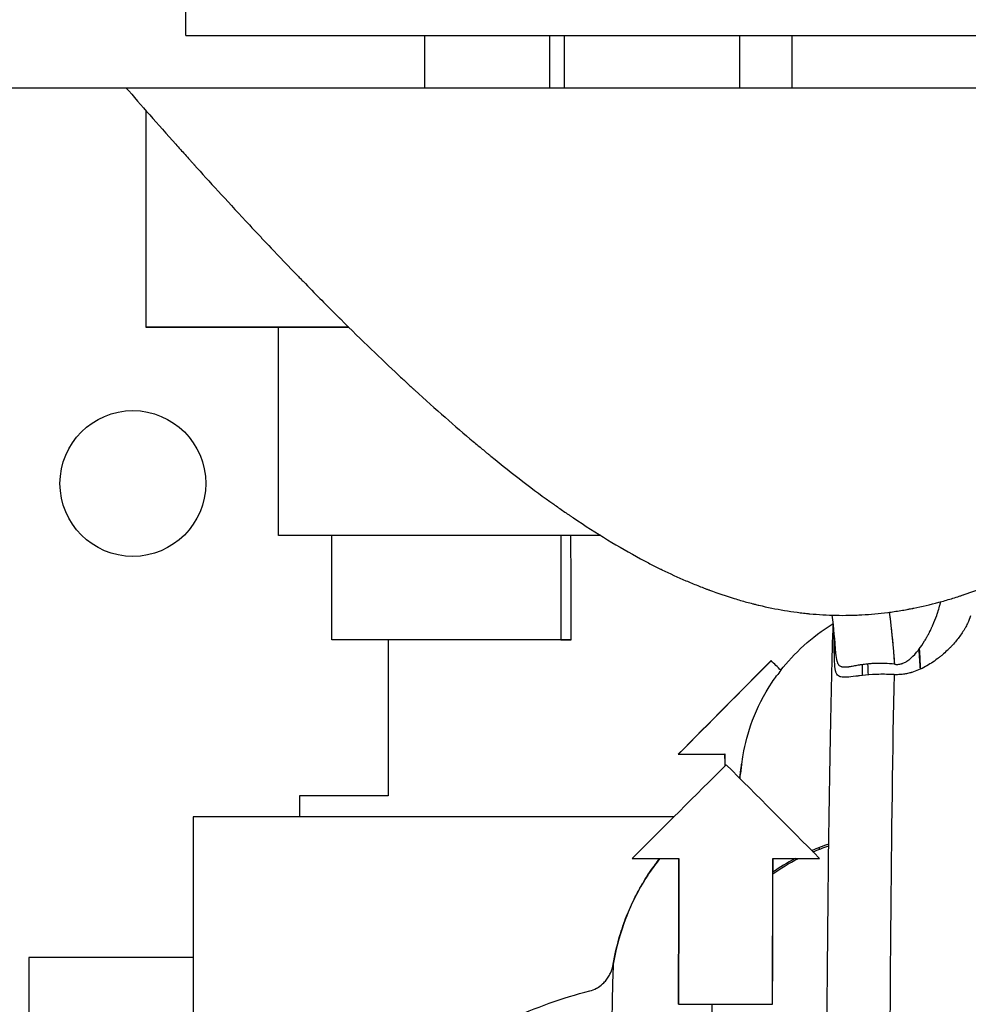
# Model space of a CAD drawing. Units: millimetres. Extents: x -2523 to 7312, y -1716 to 3396.
# Drawn here: x -249 to -158, y 2157 to 2252 of the extents above; entities that cross this region are included whole.
import ezdxf

# ---------------------------------------------------------------- set-up
doc = ezdxf.new("R2010")
doc.units = ezdxf.units.MM
doc.header["$LTSCALE"] = 100
doc.layers.add('0-50', color=7, linetype='Continuous')

msp = doc.modelspace()

# ---------------------------------------------------------------- linework, layer by layer
at = {"layer": '0-50'}
for p, q in [((-233.497, 2250.015), (-233.497, 2263.015)), ((-233.497, 2250.015), (-103.497, 2250.015)), ((-210.554, 2245.015), (-210.554, 2250.015)), ((-198.554, 2245.015), (-198.554, 2250.015)), ((-197.136, 2245.015), (-197.136, 2250.015)), ((-180.297, 2245.015), (-180.297, 2250.015)), ((-175.297, 2245.015), (-175.297, 2250.015)), ((-252.882, 2245.015), (-239.249, 2245.015)), ((-239.249, 2245.015), (-73.416, 2245.015)), ((-237.35, 2242.845), (-237.35, 2222.015)), ((-217.857, 2222.015), (-237.35, 2222.015)), ((-224.588, 2202.015), (-224.588, 2222.015)), ((-193.667, 2202.015), (-224.588, 2202.015)), ((-193.667, 2202.015), (-224.588, 2202.015)), ((-219.489, 2192.015), (-219.489, 2202.015)), ((-197.494, 2202.015), (-197.494, 2192.015)), ((-197.494, 2202.015), (-197.494, 2192.015)), ((-196.491, 2198.666), (-196.498, 2198.666)), ((-196.491, 2192.015), (-196.491, 2198.666)), ((-197.494, 2192.015), (-219.489, 2192.015)), ((-197.494, 2192.015), (-219.489, 2192.015)), ((-214.088, 2192.015), (-214.088, 2177.015)), ((-196.491, 2192.015), (-197.494, 2192.015)), ((-197.494, 2192.015), (-196.491, 2192.015)), ((-186.234, 2181.015), (-181.735, 2181.015)), ((-181.714, 2181.015), (-181.735, 2181.015)), ((-214.088, 2177.015), (-222.586, 2177.015)), ((-222.586, 2177.015), (-222.586, 2175.015)), ((-186.632, 2175.015), (-232.784, 2175.015)), ((-232.784, 2175.015), (-232.784, 2110.015)), ((-190.648, 2171.015), (-186.149, 2171.015)), ((-177.15, 2171.015), (-172.651, 2171.015)), ((-248.581, 2161.515), (-248.581, 2141.515)), ((-232.784, 2161.515), (-248.581, 2161.515)), ((-186.193, 2157.015), (-177.195, 2157.015)), ((-177.195, 2157.015), (-177.175, 2157.015))]:
    msp.add_line(p, q, dxfattribs=at)
msp.add_ellipse((-238.583, 2207.015), major_axis=(0, 7), ratio=0.999799, dxfattribs=at)
for centre, major_axis, ratio, start_param, end_param in [((-234.583, 2135.015), (-126.294, -126.294), 0.010026, 1.953609, 2.031384), ((-234.583, 2135.015), (127.294, 127.294), 0.010026, 5.092131, 5.169083), ((-128.185, 2138.749), (-120.879, 120.82), 0.009827, 5.132246, 5.140745), ((-167.597, 2135.015), (0, -72.414), 0.020051, 3.858127, 3.879774), ((-160.076, 2177.915), (20.138, -0.985), 0.932372, 2.557857, 2.592375), ((-164.441, 2135.015), (0, 75.332), 0.020051, 0.778194, 2.355268), ((-164.441, 2135.015), (0, -75.332), 0.020051, 3.919787, 5.496861), ((-165.573, 2184.374), (-5.986, 0.735), 0.70959, 4.793549, 4.813353), ((-165.574, 2184.341), (-6.009, 0.693), 0.713317, 4.782315, 4.788601), ((-184.094, 2135.015), (0, -126.3), 0.020051, 1.934103, 1.943583), ((-184.094, 2135.015), (0, 127.3), 0.020051, 5.072889, 5.082106), ((-211.816, 2148.499), (110.832, 110.698), 0.006327, 1.28844, 1.372305), ((-148.886, 2148.499), (110.515, -110.698), 0.005951, 4.417757, 4.501622), ((-175.095, 2135.015), (0, 126.3), 0.020051, 5.008758, 5.01013), ((-184.603, 2143.265), (0.106, 121.633), 0.013258, 1.340636, 1.457521), ((-175.604, 2143.265), (-0.106, -121.633), 0.013258, 4.482228, 4.599114)]:
    msp.add_ellipse(centre, major_axis=major_axis, ratio=ratio, start_param=start_param, end_param=end_param, dxfattribs=at)
for points, knots in [([(-239.249, 2245.015), (-237.795, 2243.347), (-236.204, 2241.536), (-234.459, 2239.583), (-234.169, 2239.258), (-233.874, 2238.928), (-233.574, 2238.595), (-233.425, 2238.428), (-233.274, 2238.261), (-233.122, 2238.092), (-233.046, 2238.008), (-232.97, 2237.923), (-232.894, 2237.838), (-232.855, 2237.796), (-232.817, 2237.753), (-232.779, 2237.711), (-232.745, 2237.673), (-232.712, 2237.636), (-232.678, 2237.599), (-232.673, 2237.594), (-232.667, 2237.587), (-232.663, 2237.583), (-231.265, 2236.033), (-229.637, 2234.245), (-227.748, 2232.218), (-227.433, 2231.88), (-227.111, 2231.536), (-226.781, 2231.185), (-226.617, 2231.009), (-226.45, 2230.832), (-226.282, 2230.653), (-226.197, 2230.564), (-226.113, 2230.474), (-226.028, 2230.384), (-225.985, 2230.339), (-225.942, 2230.294), (-225.899, 2230.248), (-225.859, 2230.206), (-225.819, 2230.163), (-225.779, 2230.121), (-225.776, 2230.118), (-225.772, 2230.114), (-225.771, 2230.112), (-225.185, 2229.492), (-224.384, 2228.648), (-223.352, 2227.578), (-223.18, 2227.4), (-223.002, 2227.215), (-222.817, 2227.025), (-222.725, 2226.929), (-222.631, 2226.832), (-222.535, 2226.734), (-222.44, 2226.635), (-222.342, 2226.534), (-222.244, 2226.433), (-221.066, 2225.223), (-220.096, 2224.245), (-219.351, 2223.499), (-219.226, 2223.375), (-219.109, 2223.257), (-218.997, 2223.146), (-218.941, 2223.09), (-218.887, 2223.036), (-218.834, 2222.983), (-218.808, 2222.957), (-218.782, 2222.931), (-218.756, 2222.906), (-218.743, 2222.893), (-218.731, 2222.881), (-218.718, 2222.868), (-218.707, 2222.857), (-218.696, 2222.846), (-218.685, 2222.835), (-218.674, 2222.824), (-218.65, 2222.8), (-218.631, 2222.781), (-216.586, 2220.749), (-214.726, 2218.966), (-213.084, 2217.431), (-212.808, 2217.173), (-212.538, 2216.922), (-212.274, 2216.678), (-212.142, 2216.556), (-212.012, 2216.436), (-211.883, 2216.318), (-211.819, 2216.259), (-211.755, 2216.2), (-211.692, 2216.141), (-211.66, 2216.112), (-211.628, 2216.083), (-211.597, 2216.054), (-211.569, 2216.029), (-211.541, 2216.004), (-211.514, 2215.979), (-211.51, 2215.975), (-211.507, 2215.973), (-211.502, 2215.968), (-209.517, 2214.151), (-207.644, 2212.508), (-205.9, 2211.041), (-205.609, 2210.797), (-205.322, 2210.557), (-205.039, 2210.322), (-204.897, 2210.205), (-204.757, 2210.089), (-204.617, 2209.974), (-204.547, 2209.916), (-204.477, 2209.859), (-204.408, 2209.802), (-204.373, 2209.774), (-204.338, 2209.745), (-204.304, 2209.717), (-204.273, 2209.692), (-204.243, 2209.667), (-204.213, 2209.643), (-204.209, 2209.639), (-204.205, 2209.637), (-204.2, 2209.632), (-202.115, 2207.931), (-200.105, 2206.397), (-198.182, 2205.028), (-197.861, 2204.8), (-197.543, 2204.577), (-197.228, 2204.358), (-197.07, 2204.249), (-196.913, 2204.14), (-196.756, 2204.033), (-196.678, 2203.98), (-196.6, 2203.926), (-196.522, 2203.873), (-196.483, 2203.847), (-196.444, 2203.821), (-196.405, 2203.794), (-196.371, 2203.771), (-196.337, 2203.748), (-196.303, 2203.725), (-196.298, 2203.722), (-196.294, 2203.719), (-196.289, 2203.715), (-194.067, 2202.216), (-191.914, 2200.909), (-189.838, 2199.794), (-189.492, 2199.608), (-189.148, 2199.428), (-188.807, 2199.253), (-188.636, 2199.165), (-188.466, 2199.079), (-188.296, 2198.994), (-188.211, 2198.952), (-188.127, 2198.91), (-188.042, 2198.868), (-188, 2198.847), (-187.958, 2198.826), (-187.915, 2198.805), (-187.884, 2198.79), (-187.852, 2198.774), (-187.821, 2198.759), (-187.81, 2198.754), (-187.801, 2198.749), (-187.789, 2198.743), (-187.016, 2198.366), (-186.249, 2198.014), (-185.489, 2197.687), (-185.108, 2197.524), (-184.73, 2197.366), (-184.353, 2197.215), (-184.164, 2197.14), (-183.976, 2197.066), (-183.788, 2196.993), (-183.695, 2196.957), (-183.601, 2196.921), (-183.507, 2196.886), (-183.46, 2196.868), (-183.414, 2196.851), (-183.367, 2196.833), (-183.344, 2196.824), (-183.32, 2196.816), (-183.297, 2196.807), (-183.273, 2196.798), (-183.252, 2196.79), (-183.227, 2196.781), (-182.426, 2196.484), (-181.629, 2196.214), (-180.837, 2195.973), (-180.442, 2195.852), (-180.047, 2195.738), (-179.654, 2195.631), (-179.457, 2195.577), (-179.261, 2195.525), (-179.065, 2195.475), (-178.967, 2195.45), (-178.869, 2195.426), (-178.771, 2195.401), (-178.698, 2195.383), (-178.624, 2195.365), (-178.551, 2195.348), (-178.527, 2195.342), (-178.503, 2195.336), (-178.478, 2195.33), (-177.658, 2195.135), (-176.841, 2194.969), (-176.026, 2194.832), (-175.619, 2194.764), (-175.213, 2194.703), (-174.807, 2194.65), (-174.604, 2194.623), (-174.401, 2194.598), (-174.199, 2194.575), (-174.097, 2194.564), (-173.996, 2194.553), (-173.895, 2194.542), (-173.844, 2194.537), (-173.794, 2194.532), (-173.743, 2194.527), (-173.693, 2194.522), (-173.644, 2194.517), (-173.592, 2194.512), (-172.757, 2194.432), (-171.921, 2194.384), (-171.086, 2194.367), (-170.669, 2194.358), (-170.251, 2194.357), (-169.833, 2194.364), (-169.625, 2194.368), (-169.416, 2194.374), (-169.207, 2194.381), (-169.103, 2194.385), (-168.999, 2194.389), (-168.894, 2194.394), (-168.79, 2194.398), (-168.684, 2194.404), (-168.581, 2194.409), (-167.758, 2194.454), (-166.933, 2194.53), (-166.104, 2194.636), (-165.69, 2194.689), (-165.275, 2194.749), (-164.86, 2194.818), (-164.652, 2194.852), (-164.444, 2194.888), (-164.236, 2194.926), (-164.132, 2194.945), (-164.028, 2194.965), (-163.924, 2194.984), (-163.846, 2194.999), (-163.768, 2195.015), (-163.69, 2195.03), (-163.664, 2195.035), (-163.637, 2195.041), (-163.612, 2195.046), (-162.817, 2195.205), (-162.017, 2195.394), (-161.212, 2195.61), (-160.809, 2195.718), (-160.405, 2195.834), (-160, 2195.956), (-159.798, 2196.018), (-159.595, 2196.081), (-159.392, 2196.145), (-159.291, 2196.178), (-159.189, 2196.211), (-159.087, 2196.244), (-159.011, 2196.269), (-158.935, 2196.294), (-158.858, 2196.32), (-158.833, 2196.328), (-158.806, 2196.337), (-158.782, 2196.345), (-158.022, 2196.601), (-157.254, 2196.882), (-156.481, 2197.188), (-156.094, 2197.342), (-155.705, 2197.502), (-155.315, 2197.668), (-155.12, 2197.751), (-154.925, 2197.836), (-154.729, 2197.922), (-154.631, 2197.965), (-154.533, 2198.009), (-154.435, 2198.053), (-154.386, 2198.075), (-154.336, 2198.097), (-154.287, 2198.119), (-154.25, 2198.136), (-154.214, 2198.152), (-154.177, 2198.169), (-154.164, 2198.175), (-154.151, 2198.181), (-154.14, 2198.186), (-153.419, 2198.514), (-152.69, 2198.866), (-151.952, 2199.24), (-151.583, 2199.428), (-151.212, 2199.621), (-150.839, 2199.82), (-150.652, 2199.92), (-150.465, 2200.021), (-150.278, 2200.123), (-150.184, 2200.174), (-150.09, 2200.226), (-149.996, 2200.278), (-149.949, 2200.304), (-149.902, 2200.33), (-149.855, 2200.356), (-149.819, 2200.376), (-149.784, 2200.395), (-149.749, 2200.415), (-149.737, 2200.422), (-149.724, 2200.429), (-149.713, 2200.435), (-147.718, 2201.549), (-145.641, 2202.842), (-143.492, 2204.312), (-143.133, 2204.557), (-142.773, 2204.807), (-142.411, 2205.062), (-142.23, 2205.19), (-142.048, 2205.318), (-141.866, 2205.448), (-141.775, 2205.513), (-141.684, 2205.579), (-141.593, 2205.644), (-141.547, 2205.677), (-141.502, 2205.71), (-141.456, 2205.743), (-141.416, 2205.772), (-141.376, 2205.8), (-141.336, 2205.829), (-141.33, 2205.834), (-141.324, 2205.838), (-141.319, 2205.842), (-139.535, 2207.132), (-137.635, 2208.592), (-135.631, 2210.222), (-135.297, 2210.493), (-134.96, 2210.77), (-134.62, 2211.051), (-134.45, 2211.191), (-134.279, 2211.333), (-134.108, 2211.476), (-134.023, 2211.547), (-133.937, 2211.619), (-133.851, 2211.691), (-133.808, 2211.727), (-133.765, 2211.763), (-133.722, 2211.799), (-133.684, 2211.831), (-133.646, 2211.862), (-133.608, 2211.894), (-133.603, 2211.898), (-133.597, 2211.904), (-133.592, 2211.908), (-131.902, 2213.328), (-130.058, 2214.938), (-128.076, 2216.736), (-127.745, 2217.035), (-127.411, 2217.34), (-127.074, 2217.65), (-126.905, 2217.805), (-126.735, 2217.962), (-126.564, 2218.119), (-126.479, 2218.198), (-126.393, 2218.277), (-126.307, 2218.357), (-126.264, 2218.397), (-126.221, 2218.437), (-126.178, 2218.476), (-126.141, 2218.511), (-126.103, 2218.546), (-126.065, 2218.581), (-126.06, 2218.586), (-126.054, 2218.592), (-126.049, 2218.596), (-125.2, 2219.385), (-124.279, 2220.252), (-123.29, 2221.198), (-123.125, 2221.356), (-122.958, 2221.516), (-122.789, 2221.678), (-122.705, 2221.759), (-122.62, 2221.84), (-122.535, 2221.922), (-122.492, 2221.964), (-122.45, 2222.005), (-122.407, 2222.046), (-122.385, 2222.067), (-122.364, 2222.087), (-122.342, 2222.108), (-122.324, 2222.126), (-122.305, 2222.144), (-122.286, 2222.163), (-122.283, 2222.165), (-122.28, 2222.169), (-122.278, 2222.17), (-121.595, 2222.83), (-120.715, 2223.686), (-119.649, 2224.739), (-119.472, 2224.914), (-119.289, 2225.095), (-119.101, 2225.282), (-119.007, 2225.375), (-118.912, 2225.469), (-118.815, 2225.565), (-118.767, 2225.613), (-118.719, 2225.662), (-118.67, 2225.71), (-118.645, 2225.735), (-118.621, 2225.759), (-118.596, 2225.784), (-118.578, 2225.802), (-118.559, 2225.82), (-118.541, 2225.839), (-118.535, 2225.845), (-118.529, 2225.85), (-118.522, 2225.857), (-116.961, 2227.414), (-115.827, 2228.57), (-115.087, 2229.327), (-115.034, 2229.381), (-114.983, 2229.433), (-114.935, 2229.483), (-114.91, 2229.508), (-114.886, 2229.533), (-114.863, 2229.557), (-114.851, 2229.569), (-114.84, 2229.58), (-114.828, 2229.592), (-114.818, 2229.602), (-114.808, 2229.613), (-114.798, 2229.623), (-114.797, 2229.624), (-114.797, 2229.624), (-114.794, 2229.627), (-113.403, 2231.052), (-112.178, 2232.326), (-111.106, 2233.449)], [0, 0, 0, 0, 0.046875, 0.046875, 0.046875, 0.054687, 0.054687, 0.054687, 0.058594, 0.058594, 0.058594, 0.060547, 0.060547, 0.060547, 0.061523, 0.061523, 0.061523, 0.062378, 0.062378, 0.062378, 0.0625, 0.0625, 0.0625, 0.109375, 0.109375, 0.109375, 0.117187, 0.117187, 0.117187, 0.121094, 0.121094, 0.121094, 0.123047, 0.123047, 0.123047, 0.124023, 0.124023, 0.124023, 0.124939, 0.124939, 0.124939, 0.125, 0.125, 0.125, 0.148437, 0.148437, 0.148437, 0.152344, 0.152344, 0.152344, 0.154297, 0.154297, 0.154297, 0.15625, 0.15625, 0.15625, 0.179687, 0.179687, 0.179687, 0.183594, 0.183594, 0.183594, 0.185547, 0.185547, 0.185547, 0.186523, 0.186523, 0.186523, 0.187012, 0.187012, 0.187012, 0.187439, 0.187439, 0.187439, 0.18788, 0.18788, 0.18788, 0.234375, 0.234375, 0.234375, 0.242187, 0.242187, 0.242187, 0.246094, 0.246094, 0.246094, 0.248047, 0.248047, 0.248047, 0.249023, 0.249023, 0.249023, 0.249878, 0.249878, 0.249878, 0.25, 0.25, 0.25, 0.296875, 0.296875, 0.296875, 0.304687, 0.304687, 0.304687, 0.308594, 0.308594, 0.308594, 0.310547, 0.310547, 0.310547, 0.311523, 0.311523, 0.311523, 0.312378, 0.312378, 0.312378, 0.3125, 0.3125, 0.3125, 0.359375, 0.359375, 0.359375, 0.367187, 0.367187, 0.367187, 0.371094, 0.371094, 0.371094, 0.373047, 0.373047, 0.373047, 0.374023, 0.374023, 0.374023, 0.374878, 0.374878, 0.374878, 0.375, 0.375, 0.375, 0.421875, 0.421875, 0.421875, 0.429687, 0.429687, 0.429687, 0.433594, 0.433594, 0.433594, 0.435547, 0.435547, 0.435547, 0.436523, 0.436523, 0.436523, 0.437256, 0.437256, 0.437256, 0.4375, 0.4375, 0.4375, 0.453125, 0.453125, 0.453125, 0.460937, 0.460937, 0.460937, 0.464844, 0.464844, 0.464844, 0.466797, 0.466797, 0.466797, 0.467773, 0.467773, 0.467773, 0.468262, 0.468262, 0.468262, 0.46875, 0.46875, 0.46875, 0.484375, 0.484375, 0.484375, 0.492187, 0.492187, 0.492187, 0.496094, 0.496094, 0.496094, 0.498047, 0.498047, 0.498047, 0.499512, 0.499512, 0.499512, 0.5, 0.5, 0.5, 0.515625, 0.515625, 0.515625, 0.523437, 0.523437, 0.523437, 0.527344, 0.527344, 0.527344, 0.529297, 0.529297, 0.529297, 0.530273, 0.530273, 0.530273, 0.53125, 0.53125, 0.53125, 0.546875, 0.546875, 0.546875, 0.554687, 0.554687, 0.554687, 0.558594, 0.558594, 0.558594, 0.560547, 0.560547, 0.560547, 0.5625, 0.5625, 0.5625, 0.578125, 0.578125, 0.578125, 0.585937, 0.585937, 0.585937, 0.589844, 0.589844, 0.589844, 0.591797, 0.591797, 0.591797, 0.593262, 0.593262, 0.593262, 0.59375, 0.59375, 0.59375, 0.609375, 0.609375, 0.609375, 0.617187, 0.617187, 0.617187, 0.621094, 0.621094, 0.621094, 0.623047, 0.623047, 0.623047, 0.624512, 0.624512, 0.624512, 0.625, 0.625, 0.625, 0.640625, 0.640625, 0.640625, 0.648437, 0.648437, 0.648437, 0.652344, 0.652344, 0.652344, 0.654297, 0.654297, 0.654297, 0.655273, 0.655273, 0.655273, 0.656006, 0.656006, 0.656006, 0.65625, 0.65625, 0.65625, 0.671875, 0.671875, 0.671875, 0.679687, 0.679687, 0.679687, 0.683594, 0.683594, 0.683594, 0.685547, 0.685547, 0.685547, 0.686523, 0.686523, 0.686523, 0.687256, 0.687256, 0.687256, 0.6875, 0.6875, 0.6875, 0.734375, 0.734375, 0.734375, 0.742187, 0.742187, 0.742187, 0.746094, 0.746094, 0.746094, 0.748047, 0.748047, 0.748047, 0.749023, 0.749023, 0.749023, 0.749878, 0.749878, 0.749878, 0.75, 0.75, 0.75, 0.796875, 0.796875, 0.796875, 0.804687, 0.804687, 0.804687, 0.808594, 0.808594, 0.808594, 0.810547, 0.810547, 0.810547, 0.811523, 0.811523, 0.811523, 0.812378, 0.812378, 0.812378, 0.8125, 0.8125, 0.8125, 0.859375, 0.859375, 0.859375, 0.867187, 0.867187, 0.867187, 0.871094, 0.871094, 0.871094, 0.873047, 0.873047, 0.873047, 0.874023, 0.874023, 0.874023, 0.874878, 0.874878, 0.874878, 0.875, 0.875, 0.875, 0.898437, 0.898437, 0.898437, 0.902344, 0.902344, 0.902344, 0.904297, 0.904297, 0.904297, 0.905273, 0.905273, 0.905273, 0.905762, 0.905762, 0.905762, 0.906189, 0.906189, 0.906189, 0.90625, 0.90625, 0.90625, 0.929687, 0.929687, 0.929687, 0.933594, 0.933594, 0.933594, 0.935547, 0.935547, 0.935547, 0.936523, 0.936523, 0.936523, 0.937012, 0.937012, 0.937012, 0.937378, 0.937378, 0.937378, 0.9375, 0.9375, 0.9375, 0.964844, 0.964844, 0.964844, 0.966797, 0.966797, 0.966797, 0.967773, 0.967773, 0.967773, 0.968262, 0.968262, 0.968262, 0.968689, 0.968689, 0.968689, 0.96875, 0.96875, 0.96875, 1, 1, 1, 1]), ([(-239.249, 2245.015), (-236.228, 2245.015), (-232.984, 2245.015), (-229.517, 2245.015), (-229.489, 2245.015), (-229.463, 2245.015), (-229.435, 2245.015), (-225.873, 2245.015), (-222.114, 2245.015), (-218.158, 2245.015), (-218.095, 2245.015), (-218.034, 2245.015), (-217.969, 2245.015), (-213.979, 2245.015), (-209.832, 2245.015), (-205.529, 2245.015), (-205.39, 2245.015), (-205.253, 2245.015), (-205.112, 2245.015), (-200.608, 2245.015), (-195.986, 2245.015), (-191.247, 2245.015), (-186.657, 2245.015), (-182.008, 2245.015), (-177.301, 2245.015), (-177.15, 2245.015), (-176.996, 2245.015), (-176.846, 2245.015), (-172.116, 2245.015), (-167.382, 2245.015), (-162.643, 2245.015), (-162.568, 2245.015), (-162.491, 2245.015), (-162.418, 2245.015), (-157.751, 2245.015), (-153.132, 2245.015), (-148.56, 2245.015), (-148.524, 2245.015), (-148.486, 2245.015), (-148.452, 2245.015), (-143.998, 2245.015), (-139.634, 2245.015), (-135.363, 2245.015), (-131.126, 2245.015), (-127.021, 2245.015), (-123.05, 2245.015), (-123.019, 2245.015), (-122.989, 2245.015), (-122.956, 2245.015), (-118.884, 2245.015), (-114.994, 2245.015), (-111.289, 2245.015), (-111.23, 2245.015), (-111.172, 2245.015), (-111.112, 2245.015), (-107.386, 2245.015), (-103.887, 2245.015), (-100.616, 2245.015), (-100.51, 2245.015), (-100.406, 2245.015), (-100.3, 2245.015), (-96.898, 2245.015), (-93.784, 2245.015), (-90.958, 2245.015), (-88.221, 2245.015), (-85.785, 2245.015), (-83.65, 2245.015), (-83.581, 2245.015), (-83.512, 2245.015), (-83.444, 2245.015), (-81.32, 2245.015), (-79.524, 2245.015), (-78.056, 2245.015), (-78.033, 2245.015), (-78.009, 2245.015), (-77.987, 2245.015), (-76.552, 2245.015), (-75.451, 2245.015), (-74.684, 2245.015), (-74.678, 2245.015), (-74.672, 2245.015), (-74.666, 2245.015), (-73.924, 2245.015), (-73.507, 2245.015), (-73.416, 2245.015)], [0, 0, 0, 0, 0.062012, 0.062012, 0.062012, 0.0625, 0.0625, 0.0625, 0.124023, 0.124023, 0.124023, 0.125, 0.125, 0.125, 0.185547, 0.185547, 0.185547, 0.1875, 0.1875, 0.1875, 0.25, 0.25, 0.25, 0.310547, 0.310547, 0.310547, 0.3125, 0.3125, 0.3125, 0.374023, 0.374023, 0.374023, 0.375, 0.375, 0.375, 0.437012, 0.437012, 0.437012, 0.4375, 0.4375, 0.4375, 0.5, 0.5, 0.5, 0.562012, 0.562012, 0.562012, 0.5625, 0.5625, 0.5625, 0.624023, 0.624023, 0.624023, 0.625, 0.625, 0.625, 0.685547, 0.685547, 0.685547, 0.6875, 0.6875, 0.6875, 0.75, 0.75, 0.75, 0.810547, 0.810547, 0.810547, 0.8125, 0.8125, 0.8125, 0.874023, 0.874023, 0.874023, 0.875, 0.875, 0.875, 0.937012, 0.937012, 0.937012, 0.9375, 0.9375, 0.9375, 1, 1, 1, 1]), ([(-237.35, 2222.015), (-235.437, 2222.015), (-233.26, 2222.015), (-230.818, 2222.015), (-230.799, 2222.015), (-230.78, 2222.015), (-230.76, 2222.015), (-228.232, 2222.015), (-225.454, 2222.015), (-222.424, 2222.015), (-222.376, 2222.015), (-222.33, 2222.015), (-222.28, 2222.015), (-220.852, 2222.015), (-219.378, 2222.015), (-217.857, 2222.015)], [0, 0, 0, 0, 0.0620117, 0.0620117, 0.0620117, 0.0625, 0.0625, 0.0625, 0.1240234, 0.1240234, 0.1240234, 0.125, 0.125, 0.125, 0.1531254, 0.1531254, 0.1531254, 0.1531254]), ([(-196.498, 2198.666), (-196.504, 2198.666), (-196.51, 2198.947), (-196.516, 2199.509), (-196.522, 2200.071), (-196.527, 2200.906), (-196.533, 2202.015)], [0, 0, 0, 0, 0.5, 0.5, 0.5, 1, 1, 1, 1]), ([(-165.429, 2189.658), (-165.299, 2189.641), (-165.17, 2189.641), (-165.04, 2189.657), (-164.975, 2189.666), (-164.91, 2189.678), (-164.845, 2189.694), (-164.812, 2189.703), (-164.78, 2189.712), (-164.748, 2189.722), (-164.731, 2189.727), (-164.715, 2189.733), (-164.699, 2189.738), (-164.691, 2189.741), (-164.683, 2189.744), (-164.675, 2189.747), (-164.667, 2189.75), (-164.657, 2189.754), (-164.65, 2189.756), (-164.548, 2189.796), (-164.444, 2189.846), (-164.338, 2189.909), (-164.285, 2189.94), (-164.232, 2189.974), (-164.179, 2190.01), (-164.152, 2190.029), (-164.125, 2190.048), (-164.098, 2190.068), (-164.085, 2190.078), (-164.071, 2190.088), (-164.058, 2190.098), (-164.051, 2190.104), (-164.044, 2190.109), (-164.038, 2190.114), (-164.034, 2190.117), (-164.031, 2190.119), (-164.028, 2190.122), (-164.024, 2190.125), (-164.02, 2190.128), (-164.017, 2190.13), (-163.806, 2190.297), (-163.575, 2190.524), (-163.331, 2190.815), (-163.29, 2190.864), (-163.249, 2190.914), (-163.208, 2190.966), (-163.187, 2190.992), (-163.167, 2191.019), (-163.146, 2191.046), (-163.136, 2191.059), (-163.125, 2191.073), (-163.115, 2191.087), (-163.11, 2191.094), (-163.104, 2191.101), (-163.099, 2191.107), (-163.097, 2191.111), (-163.094, 2191.114), (-163.091, 2191.118), (-163.089, 2191.121), (-163.085, 2191.126), (-163.083, 2191.128), (-162.936, 2191.326), (-162.759, 2191.582), (-162.564, 2191.902), (-162.532, 2191.955), (-162.499, 2192.01), (-162.465, 2192.067), (-162.449, 2192.095), (-162.432, 2192.124), (-162.415, 2192.153), (-162.407, 2192.168), (-162.398, 2192.183), (-162.39, 2192.198), (-162.385, 2192.205), (-162.381, 2192.213), (-162.377, 2192.22), (-162.374, 2192.226), (-162.37, 2192.231), (-162.367, 2192.237), (-162.359, 2192.251), (-162.359, 2192.252), (-162.356, 2192.258), (-162.329, 2192.304), (-162.292, 2192.37), (-162.246, 2192.457), (-162.22, 2192.505), (-162.191, 2192.56), (-162.159, 2192.621), (-162.143, 2192.651), (-162.127, 2192.683), (-162.109, 2192.717), (-162.101, 2192.733), (-162.092, 2192.751), (-162.083, 2192.768), (-162.079, 2192.777), (-162.074, 2192.786), (-162.07, 2192.795), (-162.067, 2192.8), (-162.065, 2192.804), (-162.063, 2192.809), (-162.06, 2192.813), (-162.058, 2192.819), (-162.056, 2192.823), (-161.998, 2192.939), (-161.947, 2193.045), (-161.901, 2193.141), (-161.9, 2193.144), (-161.899, 2193.147), (-161.897, 2193.15), (-161.874, 2193.2), (-161.853, 2193.246), (-161.833, 2193.29), (-161.823, 2193.312), (-161.813, 2193.333), (-161.804, 2193.354), (-161.8, 2193.364), (-161.795, 2193.374), (-161.791, 2193.384), (-161.789, 2193.389), (-161.786, 2193.394), (-161.784, 2193.399), (-161.783, 2193.401), (-161.782, 2193.403), (-161.781, 2193.406), (-161.78, 2193.408), (-161.779, 2193.41), (-161.778, 2193.413), (-161.631, 2193.746), (-161.509, 2194.056), (-161.408, 2194.341), (-161.391, 2194.389), (-161.374, 2194.436), (-161.358, 2194.482), (-161.351, 2194.505), (-161.343, 2194.528), (-161.335, 2194.55), (-161.331, 2194.562), (-161.328, 2194.573), (-161.324, 2194.584), (-161.322, 2194.59), (-161.32, 2194.596), (-161.318, 2194.601), (-161.316, 2194.607), (-161.315, 2194.611), (-161.313, 2194.618), (-161.242, 2194.832), (-161.179, 2195.042), (-161.124, 2195.246), (-161.097, 2195.348), (-161.071, 2195.449), (-161.047, 2195.549), (-161.038, 2195.587), (-161.03, 2195.624), (-161.021, 2195.662)], [0, 0, 0, 0, 0.03125, 0.03125, 0.03125, 0.046875, 0.046875, 0.046875, 0.0546875, 0.0546875, 0.0546875, 0.0585938, 0.0585938, 0.0585938, 0.0605469, 0.0605469, 0.0605469, 0.0625, 0.0625, 0.0625, 0.09375, 0.09375, 0.09375, 0.109375, 0.109375, 0.109375, 0.1171875, 0.1171875, 0.1171875, 0.1210938, 0.1210938, 0.1210938, 0.1230469, 0.1230469, 0.1230469, 0.1240234, 0.1240234, 0.1240234, 0.125, 0.125, 0.125, 0.21875, 0.21875, 0.21875, 0.234375, 0.234375, 0.234375, 0.2421875, 0.2421875, 0.2421875, 0.2460938, 0.2460938, 0.2460938, 0.2480469, 0.2480469, 0.2480469, 0.2490234, 0.2490234, 0.2490234, 0.25, 0.25, 0.25, 0.34375, 0.34375, 0.34375, 0.359375, 0.359375, 0.359375, 0.3671875, 0.3671875, 0.3671875, 0.3710938, 0.3710938, 0.3710938, 0.3730469, 0.3730469, 0.3730469, 0.3745117, 0.3745117, 0.3745117, 0.3781934, 0.3781934, 0.3781934, 0.40625, 0.40625, 0.40625, 0.421875, 0.421875, 0.421875, 0.4296875, 0.4296875, 0.4296875, 0.4335938, 0.4335938, 0.4335938, 0.4355469, 0.4355469, 0.4355469, 0.4365234, 0.4365234, 0.4365234, 0.4375, 0.4375, 0.4375, 0.4678069, 0.4678069, 0.4678069, 0.46875, 0.46875, 0.46875, 0.484375, 0.484375, 0.484375, 0.4921875, 0.4921875, 0.4921875, 0.4960938, 0.4960938, 0.4960938, 0.4980469, 0.4980469, 0.4980469, 0.4990234, 0.4990234, 0.4990234, 0.5, 0.5, 0.5, 0.59375, 0.59375, 0.59375, 0.609375, 0.609375, 0.609375, 0.6171875, 0.6171875, 0.6171875, 0.6210938, 0.6210938, 0.6210938, 0.6230469, 0.6230469, 0.6230469, 0.625, 0.625, 0.625, 0.6875, 0.6875, 0.6875, 0.71875, 0.71875, 0.71875, 0.7306102, 0.7306102, 0.7306102, 0.7306102]), ([(-165.962, 2194.647), (-165.806, 2193.495), (-165.676, 2192.315), (-165.576, 2191.138), (-165.535, 2190.643), (-165.498, 2190.15), (-165.466, 2189.663)], [0.8450757, 0.8450757, 0.8450757, 0.8450757, 0.9541089, 0.9541089, 0.9541089, 1, 1, 1, 1]), ([(-158.149, 2194.303), (-158.229, 2194.066), (-158.326, 2193.828), (-158.442, 2193.588), (-158.514, 2193.439), (-158.593, 2193.29), (-158.678, 2193.14), (-158.721, 2193.065), (-158.766, 2192.99), (-158.813, 2192.915), (-158.859, 2192.84), (-158.908, 2192.763), (-158.957, 2192.689), (-159.155, 2192.391), (-159.374, 2192.099), (-159.615, 2191.814), (-159.736, 2191.671), (-159.862, 2191.53), (-159.994, 2191.391), (-160.059, 2191.322), (-160.126, 2191.252), (-160.195, 2191.184), (-160.229, 2191.149), (-160.264, 2191.115), (-160.299, 2191.081), (-160.316, 2191.064), (-160.334, 2191.047), (-160.351, 2191.03), (-160.369, 2191.013), (-160.386, 2190.997), (-160.405, 2190.979), (-160.554, 2190.837), (-160.707, 2190.699), (-160.865, 2190.565), (-160.943, 2190.499), (-161.023, 2190.433), (-161.103, 2190.369), (-161.143, 2190.336), (-161.184, 2190.304), (-161.225, 2190.273), (-161.245, 2190.257), (-161.266, 2190.241), (-161.286, 2190.225), (-161.296, 2190.218), (-161.307, 2190.21), (-161.317, 2190.202), (-161.327, 2190.194), (-161.336, 2190.187), (-161.348, 2190.178), (-161.722, 2189.896), (-162.1, 2189.649), (-162.483, 2189.439)], [0.2746402, 0.2746402, 0.2746402, 0.2746402, 0.375, 0.375, 0.375, 0.4375, 0.4375, 0.4375, 0.46875, 0.46875, 0.46875, 0.5, 0.5, 0.5, 0.625, 0.625, 0.625, 0.6875, 0.6875, 0.6875, 0.71875, 0.71875, 0.71875, 0.734375, 0.734375, 0.734375, 0.7421875, 0.7421875, 0.7421875, 0.75, 0.75, 0.75, 0.8125, 0.8125, 0.8125, 0.84375, 0.84375, 0.84375, 0.859375, 0.859375, 0.859375, 0.8671875, 0.8671875, 0.8671875, 0.8710937, 0.8710937, 0.8710937, 0.875, 0.875, 0.875, 1, 1, 1, 1]), ([(-176.373, 2189.085), (-175.76, 2189.867), (-175.027, 2190.673), (-174.149, 2191.465), (-173.341, 2192.193), (-172.41, 2192.909), (-171.345, 2193.57)], [0, 0, 0, 0, 0.5, 0.5, 0.5, 0.9599414, 0.9599414, 0.9599414, 0.9599414]), ([(-171.884, 2108.66), (-171.934, 2114.744), (-171.966, 2121.182), (-171.994, 2134.256), (-171.989, 2140.89), (-171.942, 2153.828), (-171.9, 2160.131), (-171.782, 2171.903), (-171.707, 2177.372), (-171.536, 2186.555), (-171.445, 2190.391), (-171.344, 2193.602)], [4.32324, 4.32324, 4.32324, 4.32324, 4.60715, 4.60715, 4.891066, 4.891066, 5.174982, 5.174982, 5.458897, 5.458897, 5.713899, 5.713899, 5.713899, 5.713899]), ([(-171.211, 2189.913), (-171.233, 2190.792), (-171.254, 2191.55), (-171.271, 2192.2), (-171.274, 2192.308), (-171.276, 2192.414), (-171.279, 2192.516), (-171.28, 2192.567), (-171.282, 2192.618), (-171.283, 2192.668), (-171.284, 2192.693), (-171.284, 2192.717), (-171.285, 2192.742), (-171.285, 2192.754), (-171.286, 2192.766), (-171.286, 2192.778), (-171.286, 2192.788), (-171.286, 2192.797), (-171.286, 2192.806), (-171.287, 2192.809), (-171.287, 2192.811), (-171.287, 2192.815), (-171.289, 2192.925), (-171.292, 2193.031), (-171.294, 2193.132)], [0, 0, 0, 0, 0.375, 0.375, 0.375, 0.4375, 0.4375, 0.4375, 0.46875, 0.46875, 0.46875, 0.484375, 0.484375, 0.484375, 0.4921875, 0.4921875, 0.4921875, 0.4980469, 0.4980469, 0.4980469, 0.5, 0.5, 0.5, 0.5580829, 0.5580829, 0.5580829, 0.5580829]), ([(-171.173, 2191.874), (-171.19, 2191.543), (-171.207, 2191.195), (-171.223, 2190.829), (-171.226, 2190.778), (-171.228, 2190.726), (-171.23, 2190.673)], [0.14808463, 0.14808463, 0.14808463, 0.14808463, 0.21875, 0.21875, 0.21875, 0.22872176, 0.22872176, 0.22872176, 0.22872176]), ([(-165.466, 2189.663), (-165.772, 2189.701), (-166.086, 2189.727), (-166.402, 2189.74), (-166.56, 2189.746), (-166.718, 2189.749), (-166.876, 2189.748), (-166.955, 2189.748), (-167.034, 2189.747), (-167.113, 2189.745), (-167.153, 2189.744), (-167.192, 2189.743), (-167.231, 2189.741), (-167.251, 2189.741), (-167.271, 2189.74), (-167.29, 2189.739), (-167.3, 2189.739), (-167.31, 2189.738), (-167.32, 2189.738), (-167.325, 2189.738), (-167.33, 2189.738), (-167.335, 2189.737), (-167.339, 2189.737), (-167.346, 2189.737), (-167.349, 2189.737), (-167.456, 2189.732), (-167.582, 2189.724), (-167.726, 2189.713), (-167.798, 2189.708), (-167.874, 2189.701), (-167.954, 2189.693), (-167.994, 2189.689), (-168.035, 2189.685), (-168.077, 2189.681), (-168.119, 2189.676), (-168.161, 2189.672), (-168.206, 2189.666), (-168.386, 2189.645), (-168.534, 2189.624), (-168.655, 2189.606), (-168.716, 2189.597), (-168.77, 2189.588), (-168.817, 2189.581), (-168.841, 2189.577), (-168.863, 2189.573), (-168.884, 2189.57), (-168.894, 2189.568), (-168.904, 2189.567), (-168.913, 2189.565), (-168.918, 2189.564), (-168.923, 2189.563), (-168.927, 2189.563), (-168.932, 2189.562), (-168.933, 2189.562), (-168.941, 2189.56), (-169.114, 2189.532), (-169.267, 2189.504), (-169.403, 2189.48), (-169.549, 2189.454), (-169.675, 2189.432), (-169.785, 2189.414), (-169.82, 2189.409), (-169.854, 2189.404), (-169.886, 2189.399), (-169.902, 2189.397), (-169.917, 2189.395), (-169.933, 2189.392), (-169.948, 2189.39), (-169.962, 2189.389), (-169.977, 2189.387), (-170.098, 2189.372), (-170.202, 2189.366), (-170.294, 2189.368), (-170.34, 2189.369), (-170.383, 2189.373), (-170.422, 2189.379), (-170.442, 2189.382), (-170.461, 2189.385), (-170.479, 2189.39), (-170.488, 2189.392), (-170.497, 2189.394), (-170.506, 2189.396), (-170.511, 2189.397), (-170.515, 2189.399), (-170.519, 2189.4), (-170.524, 2189.401), (-170.528, 2189.403), (-170.532, 2189.404), (-170.591, 2189.423), (-170.644, 2189.449), (-170.69, 2189.484), (-170.714, 2189.502), (-170.735, 2189.521), (-170.756, 2189.543), (-170.766, 2189.553), (-170.776, 2189.565), (-170.785, 2189.577), (-170.79, 2189.583), (-170.795, 2189.589), (-170.799, 2189.595), (-170.802, 2189.598), (-170.804, 2189.601), (-170.806, 2189.604), (-170.809, 2189.607), (-170.811, 2189.611), (-170.813, 2189.614), (-170.843, 2189.657), (-170.87, 2189.708), (-170.895, 2189.765), (-170.907, 2189.794), (-170.918, 2189.824), (-170.929, 2189.857), (-170.935, 2189.873), (-170.94, 2189.889), (-170.945, 2189.906), (-170.948, 2189.915), (-170.95, 2189.923), (-170.953, 2189.932), (-170.954, 2189.937), (-170.955, 2189.941), (-170.957, 2189.945), (-170.958, 2189.95), (-170.959, 2189.955), (-170.96, 2189.959), (-171.013, 2190.153), (-171.051, 2190.411), (-171.077, 2190.738)], [0, 0, 0, 0, 0.0625, 0.0625, 0.0625, 0.09375, 0.09375, 0.09375, 0.109375, 0.109375, 0.109375, 0.1171875, 0.1171875, 0.1171875, 0.1210938, 0.1210938, 0.1210938, 0.1230469, 0.1230469, 0.1230469, 0.1240234, 0.1240234, 0.1240234, 0.125, 0.125, 0.125, 0.15625, 0.15625, 0.15625, 0.171875, 0.171875, 0.171875, 0.1796875, 0.1796875, 0.1796875, 0.1875, 0.1875, 0.1875, 0.21875, 0.21875, 0.21875, 0.234375, 0.234375, 0.234375, 0.2421875, 0.2421875, 0.2421875, 0.2460937, 0.2460937, 0.2460937, 0.2480469, 0.2480469, 0.2480469, 0.25, 0.25, 0.25, 0.2952054, 0.2952054, 0.2952054, 0.34375, 0.34375, 0.34375, 0.359375, 0.359375, 0.359375, 0.3671875, 0.3671875, 0.3671875, 0.375, 0.375, 0.375, 0.4375, 0.4375, 0.4375, 0.46875, 0.46875, 0.46875, 0.484375, 0.484375, 0.484375, 0.4921875, 0.4921875, 0.4921875, 0.4960937, 0.4960937, 0.4960937, 0.5, 0.5, 0.5, 0.5625, 0.5625, 0.5625, 0.59375, 0.59375, 0.59375, 0.609375, 0.609375, 0.609375, 0.6171875, 0.6171875, 0.6171875, 0.6210937, 0.6210937, 0.6210937, 0.625, 0.625, 0.625, 0.6875, 0.6875, 0.6875, 0.71875, 0.71875, 0.71875, 0.734375, 0.734375, 0.734375, 0.7421875, 0.7421875, 0.7421875, 0.7460937, 0.7460937, 0.7460937, 0.75, 0.75, 0.75, 0.9685279, 0.9685279, 0.9685279, 0.9685279]), ([(-163.129, 2191.067), (-163.129, 2191.061), (-163.129, 2191.055), (-163.128, 2191.049), (-163.081, 2190.421), (-163.038, 2189.794), (-163.001, 2189.18)], [0.029152495, 0.029152495, 0.029152495, 0.029152495, 0.029171927, 0.029171927, 0.029171927, 0.031120309, 0.031120309, 0.031120309, 0.031120309]), ([(-165.658, 2188.675), (-166.168, 2188.702), (-166.66, 2188.703), (-167.121, 2188.687), (-167.197, 2188.684), (-167.273, 2188.681), (-167.348, 2188.677), (-167.385, 2188.675), (-167.423, 2188.674), (-167.46, 2188.672), (-167.478, 2188.671), (-167.496, 2188.67), (-167.515, 2188.668), (-167.533, 2188.667), (-167.55, 2188.666), (-167.57, 2188.665), (-168.033, 2188.637), (-168.449, 2188.595), (-168.815, 2188.552), (-168.876, 2188.545), (-168.935, 2188.538), (-168.994, 2188.531), (-169.023, 2188.528), (-169.051, 2188.524), (-169.08, 2188.521), (-169.094, 2188.519), (-169.108, 2188.517), (-169.122, 2188.516), (-169.136, 2188.514), (-169.152, 2188.512), (-169.164, 2188.51), (-169.863, 2188.425), (-170.315, 2188.368), (-170.611, 2188.442), (-170.632, 2188.447), (-170.652, 2188.453), (-170.672, 2188.459), (-170.682, 2188.462), (-170.691, 2188.466), (-170.701, 2188.469), (-170.706, 2188.471), (-170.71, 2188.473), (-170.715, 2188.475), (-170.717, 2188.476), (-170.72, 2188.477), (-170.722, 2188.478), (-170.724, 2188.479), (-170.727, 2188.48), (-170.729, 2188.481), (-170.885, 2188.548), (-170.99, 2188.669), (-171.062, 2188.85), (-171.074, 2188.88), (-171.086, 2188.912), (-171.096, 2188.946), (-171.101, 2188.963), (-171.106, 2188.98), (-171.111, 2188.997), (-171.113, 2189.006), (-171.115, 2189.015), (-171.118, 2189.024), (-171.119, 2189.029), (-171.12, 2189.033), (-171.121, 2189.038), (-171.122, 2189.04), (-171.122, 2189.042), (-171.123, 2189.045), (-171.123, 2189.047), (-171.124, 2189.05), (-171.124, 2189.052), (-171.177, 2189.273), (-171.203, 2189.56), (-171.211, 2189.913)], [0.0000002, 0.0000002, 0.0000002, 0.0000002, 0.0937502, 0.0937502, 0.0937502, 0.1093752, 0.1093752, 0.1093752, 0.1171877, 0.1171877, 0.1171877, 0.1210939, 0.1210939, 0.1210939, 0.1250002, 0.1250002, 0.1250002, 0.2187502, 0.2187502, 0.2187502, 0.2343752, 0.2343752, 0.2343752, 0.2421877, 0.2421877, 0.2421877, 0.2460939, 0.2460939, 0.2460939, 0.2500002, 0.2500002, 0.2500002, 0.4687501, 0.4687501, 0.4687501, 0.4843751, 0.4843751, 0.4843751, 0.4921876, 0.4921876, 0.4921876, 0.4960939, 0.4960939, 0.4960939, 0.498047, 0.498047, 0.498047, 0.5000001, 0.5000001, 0.5000001, 0.6875001, 0.6875001, 0.6875001, 0.7187501, 0.7187501, 0.7187501, 0.7343751, 0.7343751, 0.7343751, 0.7421876, 0.7421876, 0.7421876, 0.7460938, 0.7460938, 0.7460938, 0.7480469, 0.7480469, 0.7480469, 0.7500001, 0.7500001, 0.7500001, 1, 1, 1, 1]), ([(-162.483, 2189.439), (-162.925, 2189.197), (-163.361, 2189.011), (-163.792, 2188.881), (-163.799, 2188.879), (-163.809, 2188.876), (-163.817, 2188.874), (-163.826, 2188.871), (-163.834, 2188.869), (-163.843, 2188.866), (-163.86, 2188.861), (-163.876, 2188.857), (-163.893, 2188.852), (-163.927, 2188.842), (-163.96, 2188.833), (-163.994, 2188.825), (-164.061, 2188.807), (-164.127, 2188.791), (-164.194, 2188.777), (-164.26, 2188.762), (-164.326, 2188.749), (-164.392, 2188.737), (-164.457, 2188.726), (-164.532, 2188.714), (-164.604, 2188.704), (-164.75, 2188.685), (-164.898, 2188.672), (-165.051, 2188.665), (-165.203, 2188.658), (-165.354, 2188.658), (-165.501, 2188.665)], [0, 0, 0, 0, 0.4999999, 0.4999999, 0.4999999, 0.5078124, 0.5078124, 0.5078124, 0.5156249, 0.5156249, 0.5156249, 0.5312499, 0.5312499, 0.5312499, 0.5624999, 0.5624999, 0.5624999, 0.6249999, 0.6249999, 0.6249999, 0.6874999, 0.6874999, 0.6874999, 0.7499999, 0.7499999, 0.7499999, 0.8749999, 0.8749999, 0.8749999, 0.9999999, 0.9999999, 0.9999999, 0.9999999]), ([(-179.986, 2180.976), (-179.643, 2183.01), (-178.865, 2185.457), (-177.197, 2187.95), (-177.061, 2188.152), (-176.92, 2188.355), (-176.773, 2188.557)], [0.0239401, 0.0239401, 0.0239401, 0.0239401, 0.9266662, 0.9266662, 0.9266662, 0.9999997, 0.9999997, 0.9999997, 0.9999997]), ([(-180.13, 2180.079), (-180.146, 2179.971), (-180.162, 2179.865), (-180.177, 2179.762), (-180.18, 2179.74), (-180.183, 2179.718), (-180.187, 2179.696), (-180.192, 2179.657), (-180.198, 2179.618), (-180.203, 2179.58), (-180.207, 2179.55), (-180.212, 2179.521), (-180.216, 2179.492), (-180.22, 2179.463), (-180.224, 2179.435), (-180.228, 2179.405), (-180.257, 2179.191), (-180.288, 2178.963), (-180.319, 2178.719)], [0.0679376, 0.0679376, 0.0679376, 0.0679376, 0.09375, 0.09375, 0.09375, 0.0993679, 0.0993679, 0.0993679, 0.109375, 0.109375, 0.109375, 0.1171875, 0.1171875, 0.1171875, 0.125, 0.125, 0.125, 0.1823511, 0.1823511, 0.1823511, 0.1823511]), ([(-180.319, 2178.718), (-180.308, 2178.805), (-180.296, 2178.896), (-180.284, 2178.991), (-180.275, 2179.056), (-180.266, 2179.124), (-180.257, 2179.193), (-180.252, 2179.227), (-180.247, 2179.262), (-180.243, 2179.298), (-180.24, 2179.315), (-180.238, 2179.333), (-180.235, 2179.351), (-180.234, 2179.36), (-180.233, 2179.369), (-180.231, 2179.378), (-180.231, 2179.383), (-180.23, 2179.387), (-180.23, 2179.392), (-180.229, 2179.396), (-180.228, 2179.401), (-180.228, 2179.405), (-180.21, 2179.535), (-180.192, 2179.661), (-180.174, 2179.785), (-180.165, 2179.847), (-180.156, 2179.908), (-180.147, 2179.969), (-180.142, 2179.999), (-180.138, 2180.029), (-180.133, 2180.059), (-180.132, 2180.066), (-180.131, 2180.073), (-180.13, 2180.079)], [0.8210695, 0.8210695, 0.8210695, 0.8210695, 0.84375, 0.84375, 0.84375, 0.859375, 0.859375, 0.859375, 0.8671875, 0.8671875, 0.8671875, 0.8710937, 0.8710937, 0.8710937, 0.8730469, 0.8730469, 0.8730469, 0.8740234, 0.8740234, 0.8740234, 0.875, 0.875, 0.875, 0.90625, 0.90625, 0.90625, 0.921875, 0.921875, 0.921875, 0.9296875, 0.9296875, 0.9296875, 0.9314759, 0.9314759, 0.9314759, 0.9314759]), ([(-192.461, 2160.864), (-192.312, 2161.755), (-192.11, 2162.637), (-191.855, 2163.512), (-191.829, 2163.599), (-191.803, 2163.686), (-191.777, 2163.771), (-191.675, 2164.109), (-191.565, 2164.442), (-191.448, 2164.771), (-191.419, 2164.853), (-191.389, 2164.936), (-191.359, 2165.016), (-191.139, 2165.614), (-190.891, 2166.204), (-190.615, 2166.788), (-190.597, 2166.827), (-190.579, 2166.864), (-190.56, 2166.905), (-190.286, 2167.476), (-189.99, 2168.031), (-189.673, 2168.569), (-189.628, 2168.646), (-189.583, 2168.722), (-189.536, 2168.799), (-189.185, 2169.379), (-188.804, 2169.944), (-188.392, 2170.494), (-188.365, 2170.531), (-188.337, 2170.569), (-188.31, 2170.604), (-188.205, 2170.743), (-188.099, 2170.88), (-187.991, 2171.015)], [0, 0, 0, 0, 0.15625, 0.15625, 0.15625, 0.171875, 0.171875, 0.171875, 0.234375, 0.234375, 0.234375, 0.25, 0.25, 0.25, 0.3671875, 0.3671875, 0.3671875, 0.375, 0.375, 0.375, 0.484375, 0.484375, 0.484375, 0.5, 0.5, 0.5, 0.6171875, 0.6171875, 0.6171875, 0.625, 0.625, 0.625, 0.6554757, 0.6554757, 0.6554757, 0.6554757]), ([(-187.993, 2171.015), (-188.354, 2170.561), (-188.69, 2170.1), (-189.003, 2169.634), (-189.096, 2169.496), (-189.187, 2169.357), (-189.276, 2169.218), (-189.32, 2169.148), (-189.364, 2169.078), (-189.407, 2169.009), (-189.429, 2168.974), (-189.451, 2168.939), (-189.472, 2168.904), (-189.483, 2168.887), (-189.494, 2168.869), (-189.504, 2168.852), (-189.51, 2168.843), (-189.515, 2168.834), (-189.52, 2168.826), (-189.526, 2168.817), (-189.53, 2168.81), (-189.536, 2168.799), (-190.346, 2167.464), (-190.974, 2166.104), (-191.45, 2164.768), (-191.926, 2163.432), (-192.25, 2162.121), (-192.461, 2160.864)], [0.3325788, 0.3325788, 0.3325788, 0.3325788, 0.4375, 0.4375, 0.4375, 0.46875, 0.46875, 0.46875, 0.484375, 0.484375, 0.484375, 0.4921875, 0.4921875, 0.4921875, 0.4960938, 0.4960938, 0.4960938, 0.4980469, 0.4980469, 0.4980469, 0.5, 0.5, 0.5, 0.75, 0.75, 0.75, 1, 1, 1, 1]), ([(-194.71, 2158.307), (-194.493, 2158.364), (-194.284, 2158.445), (-194.085, 2158.551), (-194.019, 2158.586), (-193.952, 2158.625), (-193.889, 2158.665), (-193.7, 2158.785), (-193.526, 2158.925), (-193.367, 2159.085), (-193.313, 2159.138), (-193.261, 2159.195), (-193.212, 2159.251), (-193.114, 2159.365), (-193.025, 2159.484), (-192.944, 2159.61), (-192.863, 2159.736), (-192.789, 2159.87), (-192.726, 2160.006), (-192.6, 2160.279), (-192.511, 2160.565), (-192.461, 2160.864)], [0, 0, 0, 0, 0.1875, 0.1875, 0.1875, 0.25, 0.25, 0.25, 0.4375, 0.4375, 0.4375, 0.5, 0.5, 0.5, 0.625, 0.625, 0.625, 0.75, 0.75, 0.75, 1, 1, 1, 1]), ([(-232.477, 2110.015), (-232.22, 2112.779), (-231.82, 2115.43), (-231.277, 2117.968), (-231.268, 2118.008), (-231.26, 2118.046), (-231.251, 2118.088), (-230.689, 2120.691), (-229.967, 2123.217), (-229.085, 2125.667), (-229.057, 2125.746), (-229.029, 2125.823), (-228.999, 2125.904), (-228.115, 2128.327), (-227.079, 2130.662), (-225.891, 2132.91), (-225.812, 2133.06), (-225.733, 2133.207), (-225.651, 2133.358), (-224.429, 2135.619), (-223.061, 2137.772), (-221.546, 2139.818), (-221.445, 2139.954), (-221.345, 2140.089), (-221.241, 2140.226), (-219.636, 2142.352), (-217.891, 2144.333), (-216.007, 2146.168), (-215.946, 2146.227), (-215.886, 2146.285), (-215.824, 2146.345), (-213.903, 2148.197), (-211.866, 2149.873), (-209.711, 2151.374), (-209.642, 2151.423), (-209.573, 2151.47), (-209.502, 2151.519), (-207.377, 2152.983), (-205.164, 2154.26), (-202.864, 2155.348), (-202.71, 2155.421), (-202.558, 2155.492), (-202.402, 2155.564), (-199.911, 2156.71), (-197.347, 2157.624), (-194.71, 2158.307)], [0, 0, 0, 0, 0.123047, 0.123047, 0.123047, 0.125, 0.125, 0.125, 0.246094, 0.246094, 0.246094, 0.25, 0.25, 0.25, 0.367188, 0.367188, 0.367188, 0.375, 0.375, 0.375, 0.492188, 0.492188, 0.492188, 0.5, 0.5, 0.5, 0.621094, 0.621094, 0.621094, 0.625, 0.625, 0.625, 0.746094, 0.746094, 0.746094, 0.75, 0.75, 0.75, 0.867188, 0.867188, 0.867188, 0.875, 0.875, 0.875, 1, 1, 1, 1]), ([(-192.534, 2158.742), (-192.55, 2158.102), (-192.562, 2157.506), (-192.571, 2157.027), (-192.573, 2156.948), (-192.574, 2156.871), (-192.575, 2156.798), (-192.576, 2156.761), (-192.577, 2156.725), (-192.577, 2156.69), (-192.577, 2156.673), (-192.578, 2156.656), (-192.578, 2156.639), (-192.578, 2156.63), (-192.578, 2156.622), (-192.579, 2156.613), (-192.579, 2156.609), (-192.579, 2156.605), (-192.579, 2156.601), (-192.579, 2156.599), (-192.579, 2156.596), (-192.579, 2156.594), (-192.579, 2156.592), (-192.579, 2156.592), (-192.579, 2156.588), (-192.594, 2155.733), (-192.605, 2154.868), (-192.613, 2154.034)], [0, 0, 0, 0, 0.375, 0.375, 0.375, 0.4375, 0.4375, 0.4375, 0.46875, 0.46875, 0.46875, 0.484375, 0.484375, 0.484375, 0.4921875, 0.4921875, 0.4921875, 0.4960937, 0.4960937, 0.4960937, 0.4980469, 0.4980469, 0.4980469, 0.5, 0.5, 0.5, 1, 1, 1, 1])]:
    msp.add_open_spline(points, degree=3, knots=knots, dxfattribs=at)
for points in [[(-171.077, 2190.738), (-171.171, 2191.927), (-171.288, 2193.148), (-171.431, 2194.375)], [(-165.961, 2194.653), (-165.738, 2193.006), (-165.575, 2191.315), (-165.466, 2189.663)], [(-171.173, 2191.874), (-171.192, 2191.494), (-171.212, 2191.095), (-171.23, 2190.675)], [(-163.077, 2191.14), (-163.041, 2190.507), (-163.007, 2189.857), (-162.976, 2189.192)], [(-167.965, 2188.637), (-167.98, 2188.992), (-167.997, 2189.342), (-168.015, 2189.688)], [(-165.466, 2189.663), (-165.453, 2189.661), (-165.441, 2189.66), (-165.429, 2189.658)], [(-180.13, 2180.079), (-180.083, 2180.389), (-180.034, 2180.691), (-179.986, 2180.976)], [(-171.769, 2172.398), (-172.332, 2172.204), (-172.877, 2171.994), (-173.402, 2171.77)], [(-173.287, 2171.654), (-172.798, 2171.859), (-172.292, 2172.05), (-171.771, 2172.229)], [(-186.193, 2157.015), (-186.182, 2161.729), (-186.167, 2166.396), (-186.149, 2171.015)], [(-177.15, 2171.015), (-177.169, 2166.396), (-177.184, 2161.729), (-177.195, 2157.015)], [(-177.175, 2157.015), (-177.163, 2161.732), (-177.148, 2166.399), (-177.13, 2171.015)], [(-177.134, 2169.542), (-176.397, 2170.073), (-175.575, 2170.566), (-174.683, 2171.014)], [(-174.993, 2171.013), (-175.764, 2170.606), (-176.479, 2170.165), (-177.129, 2169.695)], [(-192.461, 2160.864), (-192.49, 2160.248), (-192.514, 2159.519), (-192.534, 2158.742)], [(-183.009, 2155.192), (-182.993, 2155.807), (-182.976, 2156.415), (-182.959, 2157.015)], [(-183.009, 2155.192), (-182.992, 2155.845), (-182.975, 2156.452), (-182.959, 2157.015)]]:
    msp.add_open_spline(points, degree=3, dxfattribs=at)

doc.saveas('drawing.dxf')
